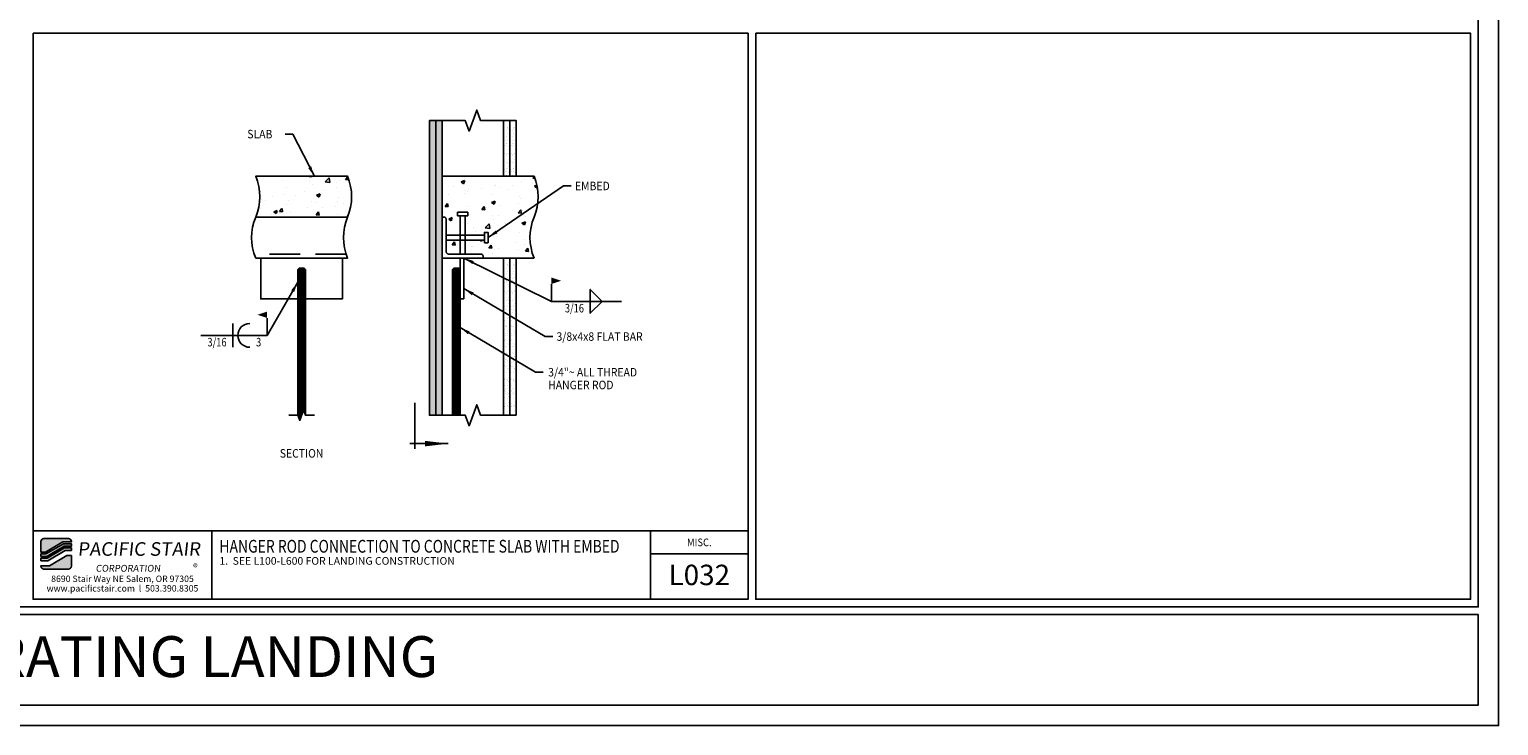
# Model space of a CAD drawing. Extents: x 2545 to 2833, y -944 to -761.
# Drawn here: x 2689 to 2833, y -944 to -876 of the extents above; entities that cross this region are included whole.
import ezdxf
from ezdxf.enums import TextEntityAlignment as Align

# ---------------------------------------------------------------- set-up
doc = ezdxf.new("R2010")
doc.units = 0
doc.header["$LTSCALE"] = 48
doc.header["$MEASUREMENT"] = 0
doc.linetypes.add('HIDDEN2', pattern=[0.1875, 0.125, -0.0625])
doc.layers.get('0').update_dxf_attribs({"linetype": 'CONTINUOUS'})
for name, color, linetype in [('BORDER', 4, 'CONTINUOUS'), ('DIM', 1, 'CONTINUOUS'), ('HATCH', 2, 'CONTINUOUS'), ('HIDDEN', 3, 'HIDDEN2'), ('OBJ', 3, 'CONTINUOUS'), ('SOLID', 7, 'CONTINUOUS'), ('TEXT', 2, 'CONTINUOUS')]:
    doc.layers.add(name, color=color, linetype=linetype)
doc.layers.add('No Plot', color=78, linetype='CONTINUOUS', plot=False)
doc.styles.add('PLAIN', font='calibri.ttf')
doc.styles.add('TT', font='archstyl.shx')
doc.dimstyles.new('FRACTIONAL', dxfattribs={"dimscale": 8, "dimtxt": 0.09375, "dimasz": 0.125, "dimexe": 0.09375, "dimexo": 0.09375, "dimgap": 0.0625, "dimtad": 1, "dimdec": 4, "dimzin": 3, "dimdsep": 46, "dimlunit": 5, "dimtxsty": 'TT', "dimblk": 'OBLIQUE', "dimcen": 0.09, "dimadec": 0, "dimazin": 0, "dimtfac": 1, "dimtdec": 4, "dimtofl": 0, "dimtmove": 0, "dimatfit": 3, "dimfxl": 0.1175, "dimfrac": 2, "dimtolj": 1, "dimtzin": 0, "dimarcsym": 0})

# ---------------------------------------------------------------- blocks, each defined once
blk = doc.blocks.new('detail_frame')
at = {"layer": 'No Plot'}
for points in [[(-141.63, 74.92), (-141.63, 19.5), (-71.56, 19.5), (-71.56, 74.92)], [(-70.81, 74.92), (-70.81, 19.5), (-0.75, 19.5), (-0.75, 74.92)]]:
    blk.add_lwpolyline(points, close=True, dxfattribs=at)
blk = doc.blocks.new('_Oblique')
at = {"layer": 'DIM', "color": 0, "lineweight": -2}
blk.add_line((-0.5, -0.5), (0.5, 0.5), dxfattribs=at)
blk = doc.blocks.new('A_L4000X40000X03750')
blk.add_lwpolyline([(0, 0), (0, 4), (0.1875, 4, -0.41421356), (0.375, 3.8125), (0.375, 0.675, 0.41421356), (0.675, 0.375), (3.8125, 0.375, -0.41421356), (4, 0.1875), (4, 0)], format="xyb", close=True)

msp = doc.modelspace()

# ---------------------------------------------------------------- hatches: boundary and pattern name
at = {"layer": 'HATCH'}
h = msp.add_hatch(dxfattribs=at)
h.set_pattern_fill('AR-SAND', color=256, scale=0.333333, style=0)
h.set_pattern_definition([(37.5, (2728.2482, -923.89083), (-0.020998, 0.6422746), [0, -0.506667, 0, -0.566667, 0, -0.541667]), (7.5, (2728.2482, -923.8908), (0.589926, 0.940715), [0, -0.2733333, 0, -0.4566667, 0, -0.175]), (327.5, (2727.8382, -923.89083), (1.038047, 0.001886), [0, -0.166667, 0, -0.6, 0, -0.783333]), (317.5, (2727.8382, -923.8908), (1.002042, 0.292559), [0, -0.083333, 0, -0.393333, 0, -0.45])])
h.paths.add_polyline_path([(2728.8732, -913.89943), (2728.8732, -885.0516), (2728.2482, -885.0516), (2728.2482, -913.89943)])
h = msp.add_hatch(dxfattribs=at)
h.set_pattern_fill('AR-SAND', color=256, scale=0.333333, style=0)
h.set_pattern_definition([(37.5, (2728.8732, -923.89083), (-0.020998, 0.6422746), [0, -0.506667, 0, -0.566667, 0, -0.541667]), (7.5, (2728.8732, -923.8908), (0.589926, 0.940715), [0, -0.2733333, 0, -0.4566667, 0, -0.175]), (327.5, (2728.4632, -923.89083), (1.038047, 0.001886), [0, -0.166667, 0, -0.6, 0, -0.783333]), (317.5, (2728.4632, -923.8908), (1.002042, 0.292559), [0, -0.083333, 0, -0.393333, 0, -0.45])])
h.paths.add_polyline_path([(2729.4982, -913.89943), (2729.4982, -885.0516), (2728.8732, -885.0516), (2728.8732, -913.89943)])
h = msp.add_hatch(dxfattribs=at)
h.set_pattern_fill('AR-SAND', color=256, scale=0.333333, style=0)
h.set_pattern_definition([(37.5, (2735.4982, -886.63583), (-0.021, 0.642275), [0, -0.506667, 0, -0.566667, 0, -0.541667]), (7.5, (2735.4982, -886.6358), (0.58993, 0.94072), [0, -0.273333, 0, -0.456667, 0, -0.175]), (327.5, (2735.0882, -886.63583), (1.03805, 0.00189), [0, -0.166667, 0, -0.6, 0, -0.783333]), (317.5, (2735.0882, -886.6358), (1.00204, 0.29256), [0, -0.083333, 0, -0.393333, 0, -0.45])])
h.paths.add_polyline_path([(2736.1232, -890.50916), (2736.1232, -885.0516), (2735.4982, -885.0516), (2735.4982, -890.50916)])
h = msp.add_hatch(dxfattribs=at)
h.set_pattern_fill('AR-SAND', color=256, scale=0.333333, style=0)
h.set_pattern_definition([(37.5, (2736.1232, -886.63583), (-0.021, 0.642275), [0, -0.506667, 0, -0.566667, 0, -0.541667]), (7.5, (2736.1232, -886.6358), (0.58993, 0.94072), [0, -0.273333, 0, -0.456667, 0, -0.175]), (327.5, (2735.7132, -886.63583), (1.03805, 0.00189), [0, -0.166667, 0, -0.6, 0, -0.783333]), (317.5, (2735.7132, -886.6358), (1.00204, 0.29256), [0, -0.083333, 0, -0.393333, 0, -0.45])])
h.paths.add_polyline_path([(2736.7482, -890.50916), (2736.7482, -885.0516), (2736.1232, -885.0516), (2736.1232, -890.50916)])
h = msp.add_hatch(dxfattribs=at)
h.set_pattern_fill('AR-CONC', color=256, scale=0.5, style=0)
h.set_pattern_definition([(50, (3200.83, -2024.4705), (3.586301, -0.313761), [0.375, -4.125]), (355, (3200.83, -2024.4705), (-0.693757, 3.760961), [0.3, -3.3]), (100.4514, (3201.1288, -2024.4966), (2.892547, 3.447198), [0.318701, -3.505711]), (46.1842, (3200.83, -2023.4705), (5.336205, -0.827595), [0.5625, -6.1875]), (96.6356, (3201.2746, -2023.5394), (4.673314, 4.87059), [0.478051, -5.258565]), (351.1842, (3200.83, -2023.4705), (4.67331, 4.870593), [0.45, -4.95]), (21, (3201.33, -2023.7205), (2.984535, -2.0130945), [0.375, -4.125]), (326, (3201.33, -2023.7205), (1.216577, 3.62575), [0.3, -3.3]), (71.4514, (3201.5786, -2023.8882), (4.201113, 1.612652), [0.318701, -3.505711]), (37.5, (3200.8299, -2024.4705), (0.0607993, 1.6644693), [0, -3.26, 0, -3.35, 0, -3.3125]), (7.5, (3200.83, -2024.4705), (1.3153477, 1.9720586), [0, -1.91, 0, -3.185, 0, -1.2625]), (327.5, (3199.7149, -2024.4705), (2.6691122, -0.1127744), [0, -1.25, 0, -3.9, 0, -5.175]), (317.5, (3199.215, -2024.4705), (2.915931, 0.500525), [0, -1.625, 0, -2.59, 0, -3.675])])
edge = h.paths.add_edge_path()
edge.add_line((2711.21262, -894.50916), (2720.21262, -894.50916))
edge.add_arc((2715.41262, -892.50916), 5.2, 337.3801351, 382.6198649)
edge.add_line((2720.21262, -890.50916), (2711.21262, -890.50916))
edge.add_arc((2706.41262, -892.50916), 5.2, -22.6198649, 22.6198649, ccw=False)
h = msp.add_hatch(dxfattribs=at)
h.set_pattern_fill('AR-CONC', color=256, scale=0.5, style=0)
h.set_pattern_definition([(50, (3255.235, -2001.401), (3.586301, -0.313761), [0.375, -4.125]), (355, (3255.235, -2001.401), (-0.693757, 3.760961), [0.3, -3.3]), (100.4514, (3255.534, -2001.427), (2.892547, 3.447198), [0.318701, -3.505711]), (46.1842, (3255.235, -2000.401), (5.336205, -0.827595), [0.5625, -6.1875]), (96.6356, (3255.6797, -2000.47), (4.673314, 4.87059), [0.478051, -5.258565]), (351.1842, (3255.235, -2000.401), (4.67331, 4.870593), [0.45, -4.95]), (21, (3255.735, -2000.651), (2.984535, -2.0130945), [0.375, -4.125]), (326, (3255.735, -2000.651), (1.216577, 3.62575), [0.3, -3.3]), (71.4514, (3255.9837, -2000.8187), (4.201113, 1.612652), [0.318701, -3.505711]), (37.5, (3255.235, -2001.4009), (0.0607993, 1.6644693), [0, -3.26, 0, -3.35, 0, -3.3125]), (7.5, (3255.235, -2001.4009), (1.3153477, 1.9720586), [0, -1.91, 0, -3.185, 0, -1.2625]), (327.5, (3254.12, -2001.4009), (2.6691122, -0.1127744), [0, -1.25, 0, -3.9, 0, -5.175]), (317.5, (3253.62, -2001.401), (2.915931, 0.500525), [0, -1.625, 0, -2.59, 0, -3.675])])
edge = h.paths.add_edge_path(flags=17)
edge.add_line((2729.4982, -898.50916), (2729.4982, -894.50916))
edge.add_line((2729.4982, -894.50916), (2729.6232, -894.50916))
edge.add_arc((2729.6232, -894.63416), 0.125, 0, 90, ccw=False)
edge.add_line((2729.7482, -894.63416), (2729.7482, -898.05916))
edge.add_arc((2729.9482, -898.05916), 0.2, 180, 270)
edge.add_line((2729.9482, -898.25916), (2733.3732, -898.25916))
edge.add_arc((2733.3732, -898.38416), 0.125, 0, 90, ccw=False)
edge.add_line((2733.4982, -898.38416), (2733.4982, -898.50916))
edge.add_line((2733.4982, -898.50916), (2729.4982, -898.50916))
h.paths.add_polyline_path([(2729.7482, -896.75916), (2733.4982, -896.75916), (2733.4982, -896.25916), (2729.7482, -896.25916)], flags=16)
h.paths.add_polyline_path([(2731.2482, -898.25916), (2731.2482, -894.50916), (2731.7482, -894.50916), (2731.7482, -898.25916)], flags=16)
h.paths.add_polyline_path([(2730.9982, -894.50916), (2730.9982, -894.13416), (2731.9982, -894.13416), (2731.9982, -894.50916)], flags=16)
h.paths.add_polyline_path([(2733.4982, -897.00916), (2733.8732, -897.00916), (2733.8732, -896.00916), (2733.4982, -896.00916)], flags=16)
edge = h.paths.add_edge_path()
edge.add_arc((2733.6982, -892.50916), 5.2, 337.3801351, 382.6198649)
edge.add_line((2738.4982, -890.50916), (2729.4982, -890.50916))
edge.add_line((2729.4982, -890.50916), (2729.4982, -898.50916))
edge.add_line((2729.4982, -898.50916), (2738.4982, -898.50916))
edge.add_arc((2743.2982, -896.50916), 5.2, 157.3801351, 202.6198649, ccw=False)
h = msp.add_hatch(dxfattribs=at)
h.set_pattern_fill('AR-SAND', color=256, scale=0.333333, style=0)
h.set_pattern_definition([(37.5, (2735.4982, -900.0934), (-0.020998, 0.642275), [0, -0.506667, 0, -0.566667, 0, -0.541667]), (7.5, (2735.4982, -900.0934), (0.589926, 0.940715), [0, -0.273333, 0, -0.456667, 0, -0.175]), (327.5, (2735.0882, -900.0934), (1.038047, 0.001886), [0, -0.166667, 0, -0.6, 0, -0.783333]), (317.5, (2735.0882, -900.0934), (1.00204, 0.29256), [0, -0.083333, 0, -0.393333, 0, -0.45])])
h.paths.add_polyline_path([(2736.1232, -913.89943), (2736.1232, -898.50916), (2735.4982, -898.50916), (2735.4982, -913.89943)])
h = msp.add_hatch(dxfattribs=at)
h.set_pattern_fill('AR-SAND', color=256, scale=0.333333, style=0)
h.set_pattern_definition([(37.5, (2736.1232, -900.0934), (-0.020998, 0.642275), [0, -0.506667, 0, -0.566667, 0, -0.541667]), (7.5, (2736.1232, -900.0934), (0.589926, 0.940715), [0, -0.273333, 0, -0.456667, 0, -0.175]), (327.5, (2735.7132, -900.0934), (1.038047, 0.001886), [0, -0.166667, 0, -0.6, 0, -0.783333]), (317.5, (2735.7132, -900.0934), (1.00204, 0.29256), [0, -0.083333, 0, -0.393333, 0, -0.45])])
h.paths.add_polyline_path([(2736.7482, -913.89943), (2736.7482, -898.50916), (2736.1232, -898.50916), (2736.1232, -913.89943)])
h = msp.add_hatch(color=5, dxfattribs=at)
edge = h.paths.add_edge_path()
edge.add_line((2693.1582, -926.27048), (2693.1582, -926.31215))
edge.add_line((2693.1582, -926.31215), (2692.32313, -926.31215))
edge.add_line((2692.32313, -926.31215), (2690.61545, -927.31215))
edge.add_line((2690.61545, -927.31215), (2690.15826, -927.31215))
edge.add_line((2690.15826, -927.31215), (2690.15826, -926.27048))
edge.add_arc((2690.44992, -926.27048), 0.29167, 90, 180, ccw=False)
edge.add_line((2690.44992, -925.97882), (2692.86654, -925.97882))
edge.add_arc((2692.86654, -926.27048), 0.29167, 0, 90, ccw=False)
for points in [[(2692.36834, -926.47882), (2690.66066, -927.47882), (2690.15826, -927.47882), (2690.15826, -927.72882), (2690.72847, -927.72882), (2692.43615, -926.72882), (2693.1582, -926.72882), (2693.1582, -926.47882)], [(2692.48136, -926.89548), (2690.77368, -927.89548), (2690.15826, -927.89548), (2690.15826, -928.14548), (2690.84149, -928.14548), (2692.54918, -927.14548), (2693.1582, -927.14548), (2693.1582, -926.89548)]]:
    msp.add_hatch(color=5, dxfattribs=at).paths.add_polyline_path(points)
h = msp.add_hatch(color=5, dxfattribs=at)
edge = h.paths.add_edge_path()
edge.add_line((2690.15826, -928.68715), (2690.15826, -928.64548))
edge.add_line((2690.15826, -928.64548), (2690.99333, -928.64548))
edge.add_line((2690.99333, -928.64548), (2692.70101, -927.64548))
edge.add_line((2692.70101, -927.64548), (2693.1582, -927.64548))
edge.add_line((2693.1582, -927.64548), (2693.1582, -928.68715))
edge.add_arc((2692.86654, -928.68715), 0.29167, 270, 360, ccw=False)
edge.add_line((2692.86654, -928.97882), (2690.44992, -928.97882))
edge.add_arc((2690.44992, -928.68715), 0.29167, 180, 270, ccw=False)

# ---------------------------------------------------------------- linework, layer by layer
at = {"layer": 'BORDER'}
for points in [[(2547.03326, -932.66632), (2831.03326, -932.66632), (2831.03326, -763.41632), (2547.03326, -763.41632), (2547.03326, -932.66632)], [(2706.90826, -925.22882), (2706.90826, -931.91632), (2749.91609, -931.91632), (2749.91609, -925.22882), (2706.90826, -925.22882)], [(2749.91609, -925.22882), (2749.91609, -931.91632), (2759.47076, -931.91632), (2759.47076, -927.47882), (2749.91609, -927.47882)], [(2547.03326, -933.41632), (2547.03326, -942.29132), (2831.03326, -942.29132), (2831.03326, -933.41632), (2547.03326, -933.41632)]]:
    msp.add_lwpolyline(points, dxfattribs=at)
for points in [[(2689.40826, -876.49965), (2689.40826, -931.91632), (2759.47076, -931.91632), (2759.47076, -876.49965)], [(2689.40826, -925.22882), (2706.90826, -925.22882), (2706.90826, -931.91632), (2689.40826, -931.91632)], [(2759.47076, -927.47882), (2759.47076, -925.22882), (2749.91609, -925.22882), (2749.91609, -927.47882)]]:
    msp.add_lwpolyline(points, close=True, dxfattribs=at)
at = {"layer": 'DIM'}
for p, q in [((2740.20295, -902.7518), (2740.20295, -901.05585)), ((2740.20295, -902.7518), (2747.06911, -902.7518)), ((2708.97426, -906.08031), (2708.97426, -904.91364)), ((2712.33762, -906.08031), (2712.33762, -904.38436)), ((2712.33762, -906.08031), (2705.83762, -906.08031)), ((2708.97426, -906.08031), (2708.97426, -907.24698))]:
    msp.add_line(p, q, dxfattribs=at)
at = {"layer": 'DIM', "linetype": 'Continuous'}
for points in [[(2728.2482, -885.0516), (2731.7482, -885.0516), (2732.1232, -886.08191), (2732.8732, -884.0213), (2733.2482, -885.0516), (2736.7482, -885.0516)], [(2728.2482, -913.89943), (2731.7482, -913.89943), (2732.1232, -914.92974), (2732.8732, -912.86913), (2733.2482, -913.89943), (2736.7482, -913.89943)], [(2714.46262, -913.89943), (2715.33762, -913.89943), (2715.52512, -914.41459), (2715.90012, -913.38428), (2716.08762, -913.89943), (2716.96262, -913.89943)]]:
    msp.add_lwpolyline(points, dxfattribs=at)
at = {"layer": 'DIM'}
for points in [[(2744.00868, -902.7518), (2745.17535, -902.7518), (2744.00868, -901.58513)], [(2744.00868, -902.7518), (2745.17535, -902.7518), (2744.00868, -903.91847)]]:
    msp.add_lwpolyline(points, close=True, dxfattribs=at)
for start, end in [(90, 180), (180, 270)]:
    msp.add_arc((2710.62533, -906.08031), 1.16667, start, end, dxfattribs=at)
for points in [[(2740.20295, -900.41847), (2740.20295, -901.05585), (2741.15699, -900.73716)], [(2712.33762, -903.74698), (2712.33762, -904.38436), (2711.38359, -904.06567)]]:
    msp.add_solid(points, dxfattribs=at)
at = {"layer": 'HATCH'}
for points in [[(2728.8732, -913.89943), (2728.8732, -885.0516), (2728.2482, -885.0516), (2728.2482, -913.89943)], [(2729.4982, -913.89943), (2729.4982, -885.0516), (2728.8732, -885.0516), (2728.8732, -913.89943)], [(2736.1232, -890.50916), (2736.1232, -885.0516), (2735.4982, -885.0516), (2735.4982, -890.50916)], [(2736.7482, -890.50916), (2736.7482, -885.0516), (2736.1232, -885.0516), (2736.1232, -890.50916)], [(2729.8732, -896.75916), (2733.6232, -896.75916), (2733.6232, -896.25916), (2729.8732, -896.25916)], [(2733.6232, -897.00916), (2733.9982, -897.00916), (2733.9982, -896.00916), (2733.6232, -896.00916)], [(2736.1232, -913.89943), (2736.1232, -898.50916), (2735.4982, -898.50916), (2735.4982, -913.89943)], [(2736.7482, -913.89943), (2736.7482, -898.50916), (2736.1232, -898.50916), (2736.1232, -913.89943)]]:
    msp.add_lwpolyline(points, close=True, dxfattribs=at)
for points in [[(2715.33762, -899.63416), (2716.08762, -899.63416), (2715.33762, -899.82166), (2716.08762, -899.82166), (2715.33762, -900.00916), (2716.08762, -900.00916), (2715.33762, -900.19666), (2716.08762, -900.19666), (2715.33762, -900.38416), (2716.08762, -900.38416), (2715.33762, -900.57166), (2716.08762, -900.57166), (2715.33762, -900.75916), (2716.08762, -900.75916), (2715.33762, -900.94666), (2716.08762, -900.94666), (2715.33762, -901.13416), (2716.08762, -901.13416), (2715.33762, -901.32166), (2716.08762, -901.32166), (2715.33762, -901.50916), (2716.08762, -901.50916), (2715.33762, -901.69666), (2716.08762, -901.69666), (2715.33762, -901.88416), (2716.08762, -901.88416), (2715.33762, -902.07166), (2716.08762, -902.07166), (2715.33762, -902.25916), (2716.08762, -902.25916), (2715.33762, -902.44666), (2716.08762, -902.44666), (2715.33762, -902.63416), (2716.08762, -902.63416), (2715.33762, -902.82166), (2716.08762, -902.82166), (2715.33762, -903.00916), (2716.08762, -903.00916), (2715.33762, -903.19666), (2716.08762, -903.19666), (2715.33762, -903.38416), (2716.08762, -903.38416), (2715.33762, -903.57166), (2716.08762, -903.57166), (2715.33762, -903.75916), (2716.08762, -903.75916), (2715.33762, -903.94666), (2716.08762, -903.94666), (2715.33762, -904.13416), (2716.08762, -904.13416), (2715.33762, -904.32166), (2716.08762, -904.32166), (2715.33762, -904.50916), (2716.08762, -904.50916), (2715.33762, -904.69666), (2716.08762, -904.69666), (2715.33762, -904.88416), (2716.08762, -904.88416), (2715.33762, -905.07166), (2716.08762, -905.07166), (2715.33762, -905.25916), (2716.08762, -905.25916), (2715.33762, -905.44666), (2716.08762, -905.44666), (2715.33762, -905.63416), (2716.08762, -905.63416), (2715.33762, -905.82166), (2716.08762, -905.82166), (2715.33762, -906.00916), (2716.08762, -906.00916), (2715.33762, -906.19666), (2716.08762, -906.19666), (2715.33762, -906.38416), (2716.08762, -906.38416), (2715.33762, -906.57166), (2716.08762, -906.57166), (2715.33762, -906.75916), (2716.08762, -906.75916), (2715.33762, -906.94666), (2716.08762, -906.94666), (2715.33762, -907.13416), (2716.08762, -907.13416), (2715.33762, -907.32166), (2716.08762, -907.32166), (2715.33762, -907.50916), (2716.08762, -907.50916), (2715.33762, -907.69666), (2716.08762, -907.69666), (2715.33762, -907.88416), (2716.08762, -907.88416), (2715.33762, -908.07166), (2716.08762, -908.07166), (2715.33762, -908.25916), (2716.08762, -908.25916), (2715.33762, -908.44666), (2716.08762, -908.44666), (2715.33762, -908.63416), (2716.08762, -908.63416), (2715.33762, -908.82166), (2716.08762, -908.82166), (2715.33762, -909.00916), (2716.08762, -909.00916), (2715.33762, -909.19666), (2716.08762, -909.19666), (2715.33762, -909.38416), (2716.08762, -909.38416), (2715.33762, -909.57166), (2716.08762, -909.57166), (2715.33762, -909.75916), (2716.08762, -909.75916), (2715.33762, -909.94666), (2716.08762, -909.94666), (2715.33762, -910.13416), (2716.08762, -910.13416), (2715.33762, -910.32166), (2716.08762, -910.32166), (2715.33762, -910.50916), (2716.08762, -910.50916), (2715.33762, -910.69666), (2716.08762, -910.69666), (2715.33762, -910.88416), (2716.08762, -910.88416), (2715.33762, -911.07166), (2716.08762, -911.07166), (2715.33762, -911.25916), (2716.08762, -911.25916), (2715.33762, -911.44666), (2716.08762, -911.44666), (2715.33762, -911.63416), (2716.08762, -911.63416), (2715.33762, -911.82166), (2716.08762, -911.82166), (2715.33762, -912.00916), (2716.08762, -912.00916), (2715.33762, -912.19666), (2716.08762, -912.19666), (2715.33762, -912.38416), (2716.08762, -912.38416), (2715.33762, -912.57166), (2716.08762, -912.57166), (2715.33762, -912.75916), (2716.08762, -912.75916), (2715.33762, -912.94666), (2716.08762, -912.94666), (2715.33762, -913.13416), (2716.08762, -913.13416), (2715.33762, -913.32166), (2716.08762, -913.32166), (2715.33762, -913.50916), (2715.85467, -913.50916)], [(2730.4982, -899.63416), (2731.2482, -899.63416), (2730.4982, -899.82166), (2731.2482, -899.82166), (2730.4982, -900.00916), (2731.2482, -900.00916), (2730.4982, -900.19666), (2731.2482, -900.19666), (2730.4982, -900.38416), (2731.2482, -900.38416), (2730.4982, -900.57166), (2731.2482, -900.57166), (2730.4982, -900.75916), (2731.2482, -900.75916), (2730.4982, -900.94666), (2731.2482, -900.94666), (2730.4982, -901.13416), (2731.2482, -901.13416), (2730.4982, -901.32166), (2731.2482, -901.32166), (2730.4982, -901.50916), (2731.2482, -901.50916), (2730.4982, -901.69666), (2731.2482, -901.69666), (2730.4982, -901.88416), (2731.2482, -901.88416), (2730.4982, -902.07166), (2731.2482, -902.07166), (2730.4982, -902.25916), (2731.2482, -902.25916), (2730.4982, -902.44666), (2731.2482, -902.44666), (2730.4982, -902.63416), (2731.2482, -902.63416), (2730.4982, -902.82166), (2731.2482, -902.82166), (2730.4982, -903.00916), (2731.2482, -903.00916), (2730.4982, -903.19666), (2731.2482, -903.19666), (2730.4982, -903.38416), (2731.2482, -903.38416), (2730.4982, -903.57166), (2731.2482, -903.57166), (2730.4982, -903.75916), (2731.2482, -903.75916), (2730.4982, -903.94666), (2731.2482, -903.94666), (2730.4982, -904.13416), (2731.2482, -904.13416), (2730.4982, -904.32166), (2731.2482, -904.32166), (2730.4982, -904.50916), (2731.2482, -904.50916), (2730.4982, -904.69666), (2731.2482, -904.69666), (2730.4982, -904.88416), (2731.2482, -904.88416), (2730.4982, -905.07166), (2731.2482, -905.07166), (2730.4982, -905.25916), (2731.2482, -905.25916), (2730.4982, -905.44666), (2731.2482, -905.44666), (2730.4982, -905.63416), (2731.2482, -905.63416), (2730.4982, -905.82166), (2731.2482, -905.82166), (2730.4982, -906.00916), (2731.2482, -906.00916), (2730.4982, -906.19666), (2731.2482, -906.19666), (2730.4982, -906.38416), (2731.2482, -906.38416), (2730.4982, -906.57166), (2731.2482, -906.57166), (2730.4982, -906.75916), (2731.2482, -906.75916), (2730.4982, -906.94666), (2731.2482, -906.94666), (2730.4982, -907.13416), (2731.2482, -907.13416), (2730.4982, -907.32166), (2731.2482, -907.32166), (2730.4982, -907.50916), (2731.2482, -907.50916), (2730.4982, -907.69666), (2731.2482, -907.69666), (2730.4982, -907.88416), (2731.2482, -907.88416), (2730.4982, -908.07166), (2731.2482, -908.07166), (2730.4982, -908.25916), (2731.2482, -908.25916), (2730.4982, -908.44666), (2731.2482, -908.44666), (2730.4982, -908.63416), (2731.2482, -908.63416), (2730.4982, -908.82166), (2731.2482, -908.82166), (2730.4982, -909.00916), (2731.2482, -909.00916), (2730.4982, -909.19666), (2731.2482, -909.19666), (2730.4982, -909.38416), (2731.2482, -909.38416), (2730.4982, -909.57166), (2731.2482, -909.57166), (2730.4982, -909.75916), (2731.2482, -909.75916), (2730.4982, -909.94666), (2731.2482, -909.94666), (2730.4982, -910.13416), (2731.2482, -910.13416), (2730.4982, -910.32166), (2731.2482, -910.32166), (2730.4982, -910.50916), (2731.2482, -910.50916), (2730.4982, -910.69666), (2731.2482, -910.69666), (2730.4982, -910.88416), (2731.2482, -910.88416), (2730.4982, -911.07166), (2731.2482, -911.07166), (2730.4982, -911.25916), (2731.2482, -911.25916), (2730.4982, -911.44666), (2731.2482, -911.44666), (2730.4982, -911.63416), (2731.2482, -911.63416), (2730.4982, -911.82166), (2731.2482, -911.82166), (2730.4982, -912.00916), (2731.2482, -912.00916), (2730.4982, -912.19666), (2731.2482, -912.19666), (2730.4982, -912.38416), (2731.2482, -912.38416), (2730.4982, -912.57166), (2731.2482, -912.57166), (2730.4982, -912.75916), (2731.2482, -912.75916), (2730.4982, -912.94666), (2731.2482, -912.94666), (2730.4982, -913.13416), (2731.2482, -913.13416), (2730.4982, -913.32166), (2731.2482, -913.32166), (2730.4982, -913.50916), (2731.2482, -913.50916), (2731.2482, -913.50916), (2730.4982, -913.69666), (2731.2482, -913.69666), (2730.4982, -913.88416), (2731.2482, -913.88416), (2731.1871, -913.89943)], [(2715.83135, -913.57323), (2715.33762, -913.69666), (2715.78643, -913.69666)], [(2715.75628, -913.7795), (2715.33762, -913.88416), (2715.71818, -913.88416)], [(2715.6812, -913.98576), (2715.39508, -914.05729)], [(2715.40031, -914.07166), (2715.64994, -914.07166)], [(2715.60613, -914.19203), (2715.45763, -914.22916)], [(2715.94558, -913.50916), (2716.08762, -913.50916), (2715.95742, -913.54171)], [(2716.01382, -913.69666), (2716.08762, -913.69666), (2716.01998, -913.71357)], [(2716.08206, -913.88416), (2716.08762, -913.88416), (2716.08253, -913.88543)]]:
    msp.add_lwpolyline(points, dxfattribs=at)
at = {"layer": 'HIDDEN', "ltscale": 0.5}
msp.add_line((2720.07305, -898.13416), (2711.07305, -898.13416), dxfattribs=at)
at = {"layer": 'HIDDEN'}
for points in [[(2730.9982, -894.38416), (2730.9982, -894.00916), (2731.9982, -894.00916), (2731.9982, -894.38416)], [(2731.2482, -898.13416), (2731.2482, -894.38416), (2731.7482, -894.38416), (2731.7482, -898.13416)], [(2731.6232, -902.50916), (2731.2482, -902.50916), (2731.2482, -898.50916), (2731.6232, -898.50916)]]:
    msp.add_lwpolyline(points, close=True, dxfattribs=at)
at = {"layer": 'No Plot'}
msp.add_lwpolyline([(2545.03326, -944.29132), (2833.03326, -944.29132), (2833.03326, -761.41632), (2545.03326, -761.41632), (2545.03326, -944.29132)], dxfattribs=at)
msp.add_lwpolyline([(2545.03326, -944.29132), (2833.03326, -944.29132), (2833.03326, -761.41632), (2545.03326, -761.41632), (2545.03326, -944.29132)], dxfattribs=at)
at = {"layer": 'OBJ'}
for points in [[(2720.21262, -894.50916), (2711.21262, -894.50916)], [(2716.08762, -902.50916), (2719.71262, -902.50916), (2719.71262, -898.50916), (2711.71262, -898.50916), (2711.71262, -902.50916), (2715.33762, -902.50916)], [(2716.08762, -913.89943), (2716.08762, -899.63416), (2715.96262, -899.50916), (2715.46262, -899.50916), (2715.33762, -899.63416), (2715.33762, -913.89943)], [(2731.2482, -913.89943), (2731.2482, -899.63416), (2731.1232, -899.50916), (2730.6232, -899.50916), (2730.4982, -899.63416), (2730.4982, -913.89943)]]:
    msp.add_lwpolyline(points, dxfattribs=at)
at = {"layer": 'SOLID'}
for points in [[(2711.21262, -898.50916), (2720.21262, -898.50916, -0.2), (2720.21262, -894.50916, 0.2), (2720.21262, -890.50916), (2711.21262, -890.50916, -0.2), (2711.21262, -894.50916, 0.2)], [(2738.4982, -898.50916, -0.2), (2738.4982, -894.50916, 0.2), (2738.4982, -890.50916), (2729.4982, -890.50916), (2729.4982, -898.50916)]]:
    msp.add_lwpolyline(points, format="xyb", close=True, dxfattribs=at)
at = {"layer": 'SOLID', "color": 5}
for points in [[(2693.1582, -926.27048), (2693.1582, -926.31215), (2692.32313, -926.31215), (2690.61545, -927.31215), (2690.15826, -927.31215), (2690.15826, -926.27048, -0.414213562), (2690.44992, -925.97882), (2692.86654, -925.97882, -0.414213562)], [(2690.15826, -928.68715), (2690.15826, -928.64548), (2690.99333, -928.64548), (2692.70101, -927.64548), (2693.1582, -927.64548), (2693.1582, -928.68715, -0.414213562), (2692.86654, -928.97882), (2690.44992, -928.97882, -0.414213562)]]:
    msp.add_lwpolyline(points, format="xyb", close=True, dxfattribs=at)
for points in [[(2692.36834, -926.47882), (2690.66066, -927.47882), (2690.15826, -927.47882), (2690.15826, -927.72882), (2690.72847, -927.72882), (2692.43615, -926.72882), (2693.1582, -926.72882), (2693.1582, -926.47882)], [(2692.48136, -926.89548), (2690.77368, -927.89548), (2690.15826, -927.89548), (2690.15826, -928.14548), (2690.84149, -928.14548), (2692.54918, -927.14548), (2693.1582, -927.14548), (2693.1582, -926.89548)]]:
    msp.add_lwpolyline(points, close=True, dxfattribs=at)
at = {"layer": 'TEXT'}
for p, q in [((2726.81978, -912.68159), (2726.81978, -917.18159)), ((2726.31978, -916.68159), (2730.09419, -916.68159))]:
    msp.add_line(p, q, dxfattribs=at)
msp.add_lwpolyline([(2730.09419, -916.68159, 0, 0.53789, 0), (2727.81978, -916.68159, 0.53789, 0.53789, 0)], format="xyseb", dxfattribs=at)

# ---------------------------------------------------------------- block references
at = {"layer": 'DIM'}
msp.add_blockref('detail_frame', (2831.03326, -951.41632), dxfattribs=at)
at = {"layer": 'HIDDEN'}
msp.add_blockref('A_L4000X40000X03750', (2729.4982, -898.50916), dxfattribs=at)

# ---------------------------------------------------------------- texts
at = {"layer": 'DIM', "style": 'TT'}
for s, height, width, p in [('SLAB', 0.833333, 0.9, (2710.3913, -886.37586)), ('EMBED', 0.833333, 0.9, (2742.50211, -891.45211)), ('3/16', 0.833333, 0.8, (2741.51596, -903.41847)), ('3/8x4x8 FLAT BAR', 0.8333333, 0.9, (2740.69539, -906.1972)), ('3/16', 0.833333, 0.8, (2706.48867, -906.74698)), ('3', 0.83333, 0.8, (2711.25011, -906.74698)), ('3/4"~ ALL THREAD', 0.8333333, 0.9, (2739.87884, -909.69182)), ('HANGER ROD', 0.833333, 0.9, (2739.87884, -910.94182))]:
    msp.add_text(s, height=height, dxfattribs=dict(at, width=width)).set_placement(p, align=Align.MIDDLE_LEFT)
at = {"layer": 'DIM', "style": 'TT', "width": 0.9}
msp.add_text('%%USECTION', height=0.833333, dxfattribs=at).set_placement((2715.71262, -917.22017), align=Align.TOP_CENTER)
at = {"layer": 'TEXT', "style": 'PLAIN', "width": 0.8}
msp.add_text('HANGER ROD CONNECTION TO CONCRETE SLAB WITH EMBED', height=1.25, dxfattribs=at).set_placement((2707.65826, -926.7335), align=Align.MIDDLE_LEFT)
at = {"layer": 'TEXT', "style": 'TT', "width": 0.9}
msp.add_text('MISC.', height=0.75, dxfattribs=at).set_placement((2754.69343, -926.35382), align=Align.MIDDLE_CENTER)
at = {"layer": 'TEXT', "style": 'TT'}
for s, p in [('1.', (2707.65826, -928.16632)), ('SEE L100-L600 FOR LANDING CONSTRUCTION', (2708.95669, -928.16632))]:
    msp.add_text(s, height=0.75, dxfattribs=at).set_placement(p, align=Align.MIDDLE_LEFT)
at = {"layer": 'TEXT', "style": 'PLAIN'}
for s, height, p in [('L032', 2, (2754.69343, -929.53972)), ('8690 Stair Way NE Salem, OR 97305', 0.625, (2698.15826, -929.91632)), ('www.pacificstair.com  l  503.390.8305', 0.625, (2698.15826, -930.85382)), ('L600 SERIES GRATING LANDING', 4, (2689.03326, -937.53812))]:
    msp.add_text(s, height=height, dxfattribs=at).set_placement(p, align=Align.MIDDLE_CENTER)
at = {"layer": 'TEXT', "color": 5, "attachment_point": 1, "style": 'PLAIN'}
for s, insert, char_height, width in [('\\pi0.24349;{\\Q6;\\T1.06;PACIFIC STAIR\\P\\pi1.5741;\\H0.5x;\\T1.61;CORPORATION }', (2693.43204, -926.33393), 1.3333333, 13.1399312), ('®', (2705.08598, -928.45879), 0.66667, 1.4281798)]:
    msp.add_mtext(s, dxfattribs=dict(at, insert=insert, char_height=char_height, width=width))

# ---------------------------------------------------------------- leaders
at = {"layer": 'DIM'}
for points in [[(2716.96262, -890.50916), (2714.8413, -886.37586), (2714.0913, -886.37586)], [(2733.9982, -896.50916), (2741.37711, -891.45211), (2742.12711, -891.45211)], [(2731.6232, -901.50916), (2739.57039, -906.1972), (2740.32039, -906.1972)], [(2731.2482, -905.32548), (2738.62884, -909.69182), (2739.37884, -909.69182)]]:
    msp.add_leader(points, dimstyle='FRACTIONAL', dxfattribs=at)
for points in [[(2731.6232, -898.50916), (2740.20295, -902.7518)], [(2715.33762, -900.88416), (2712.33762, -906.08031)]]:
    msp.add_leader(points, dimstyle='FRACTIONAL', override={"dimtad": 0}, dxfattribs=at)

doc.saveas('drawing.dxf')
